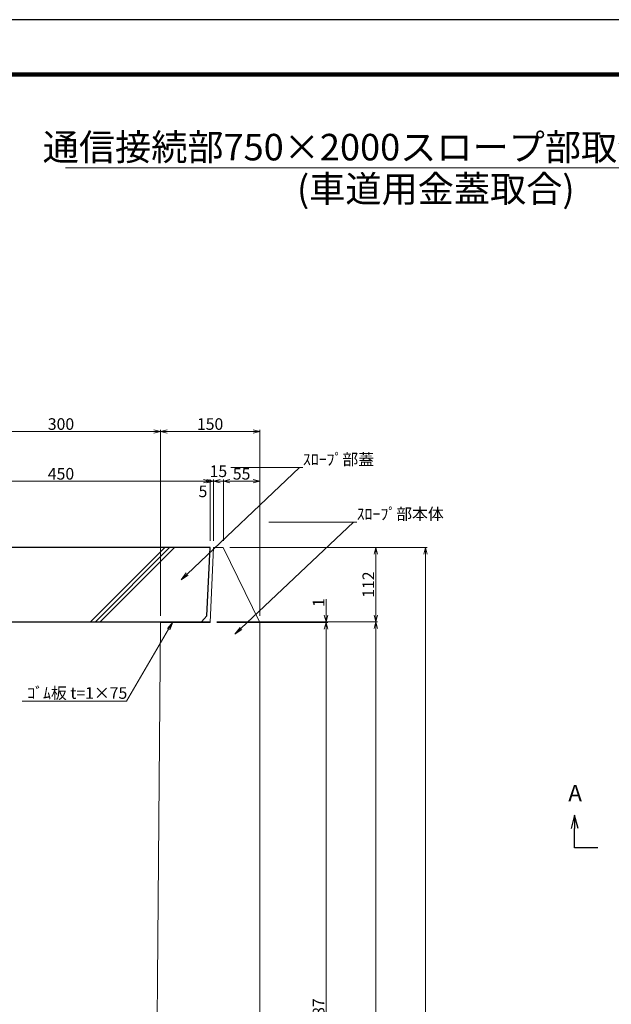
# Model space of a CAD drawing. Units: millimetres. Extents: x -29912 to 192098, y 24745 to 52256.
# Drawn here: x 189415 to 190307, y 45481 to 46966 of the extents above; entities that cross this region are included whole.
import ezdxf
from ezdxf import colors
from ezdxf.entities.mleader import LeaderData, LeaderLine
from ezdxf.enums import TextEntityAlignment as Align
from ezdxf.math import Vec2, Vec3

# ---------------------------------------------------------------- set-up
doc = ezdxf.new("R2010")
doc.units = ezdxf.units.MM
doc.header["$LTSCALE"] = 0.3
for name, color, linetype, lineweight in [('D-STR', 1, 'Continuous', 13), ('D-STR-DIM', 7, 'Continuous', 13), ('D-STR-HTXT', 7, 'Continuous', 13), ('D-STR3', 6, 'Continuous', 13), ('D-TTL-LINE', 7, 'Continuous', 13), ('D-TTL-TXT', 7, 'Continuous', 13), ('TC-97-図枠', 7, 'Continuous', 15)]:
    doc.layers.add(name, color=color, linetype=linetype, lineweight=lineweight)
for name, color, linetype in [('LEVEL001', 7, 'Continuous'), ('TC-15-ハッチ-ブラケット', 6, 'Continuous'), ('TC-19-寸法線-1', 7, 'Continuous')]:
    doc.layers.add(name, color=color, linetype=linetype)
doc.styles.add('MSゴシック', font='txt')
doc.styles.add('YOKO_GOTHIC', font='txt')
doc.dimstyles.new('1-5', dxfattribs={"dimscale": 5, "dimtxt": 3.5, "dimasz": 2, "dimexe": 0.5, "dimexo": 2, "dimgap": 0.5, "dimtad": 1, "dimdec": 0, "dimzin": 0, "dimdsep": 46, "dimtxsty": 'MSゴシック', "dimblk": 'OPEN30', "dimcen": 2, "dimclrd": 256, "dimclre": 256, "dimclrt": 256, "dimadec": 0, "dimazin": 0, "dimtfac": 1, "dimtdec": 0, "dimtmove": 2, "dimatfit": 3, "dimldrblk": 'OPEN30', "dimfxl": 1, "dimtolj": 1, "dimtzin": 0, "dimlwd": -1, "dimlwe": -1, "dimarcsym": 0})

# ---------------------------------------------------------------- blocks, each defined once
blk = doc.blocks.new('TC-図枠（物件名）')
for points in [[(33, 16), (825, 16), (825, 578), (33, 578)], [(33.25, 16.25), (824.75, 16.25), (824.75, 577.75), (33.25, 577.75)], [(33.5, 16.5), (824.5, 16.5), (824.5, 577.5), (33.5, 577.5)], [(33.75, 16.75), (824.25, 16.75), (824.25, 577.25), (33.75, 577.25)], [(34, 17), (824, 17), (824, 577), (34, 577)]]:
    blk.add_lwpolyline(points, close=True)
at = {"layer": 'DEFPOINTS', "color": 165}
blk.add_lwpolyline([(0, 0), (841, 0), (841, 594), (0, 594)], close=True, dxfattribs=at)
blk = doc.blocks.new('_OPEN')
at = {"color": 0, "linetype": 'ByBlock', "lineweight": -2}
for p, q in [((-1, 0.17), (0, 0)), ((0, 0), (-1, -0.17)), ((0, 0), (-1, 0))]:
    blk.add_line(p, q, dxfattribs=at)
blk = doc.blocks.new('_OPEN30')
at = {"color": 0, "linetype": 'ByBlock', "lineweight": -2}
for p, q in [((-1, 0.268), (0, 0)), ((0, 0), (-1, -0.268)), ((0, 0), (-1, 0))]:
    blk.add_line(p, q, dxfattribs=at)
blk = doc.blocks.new('*D2773')
at = {"layer": 'D-STR-DIM', "transparency": 16777216}
for p, q in [((189707.1, 46180.4), (189707.1, 46272.9)), ((189722.1, 46180.4), (189722.1, 46272.9)), ((189697.1, 46270.4), (189687.1, 46270.4)), ((189707.1, 46270.4), (189722.1, 46270.4)), ((189732.1, 46270.4), (189742.1, 46270.4))]:
    blk.add_line(p, q, dxfattribs=at)
at = {"layer": 'DEFPOINTS', "color": 0, "transparency": 16777216}
for p in [(189722.1, 46270.4), (189707.1, 46170.4), (189722.1, 46170.4)]:
    blk.add_point(p, dxfattribs=at)
at = {"layer": 'D-STR-DIM', "transparency": 16777216, "xscale": 10, "yscale": 10, "zscale": 10}
blk.add_blockref('_OPEN30', (189707.1, 46270.4), dxfattribs=at)
at = {"layer": 'D-STR-DIM', "transparency": 16777216, "xscale": 10, "yscale": 10, "zscale": 10, "rotation": 180}
blk.add_blockref('_OPEN30', (189722.1, 46270.4), dxfattribs=at)
at = {"layer": 'D-STR-DIM', "transparency": 16777216, "insert": (189714.6, 46285.4), "char_height": 17.5, "attachment_point": 5, "style": 'MSゴシック'}
blk.add_mtext('\\A1;15', dxfattribs=at)
blk = doc.blocks.new('*D2774')
at = {"layer": 'D-STR-DIM', "transparency": 16777216}
for p, q in [((189702.1, 46180.4), (189702.1, 46272.9)), ((189707.1, 46180.4), (189707.1, 46272.9)), ((189692.1, 46270.4), (189682.1, 46270.4)), ((189707.1, 46270.4), (189702.1, 46270.4)), ((189717.1, 46270.4), (189727.1, 46270.4))]:
    blk.add_line(p, q, dxfattribs=at)
at = {"layer": 'DEFPOINTS', "color": 0, "transparency": 16777216}
for p in [(189702.1, 46270.4), (189702.1, 46170.4), (189707.1, 46170.4)]:
    blk.add_point(p, dxfattribs=at)
at = {"layer": 'D-STR-DIM', "transparency": 16777216, "xscale": 10, "yscale": 10, "zscale": 10}
blk.add_blockref('_OPEN30', (189702.1, 46270.4), dxfattribs=at)
at = {"layer": 'D-STR-DIM', "transparency": 16777216, "xscale": 10, "yscale": 10, "zscale": 10, "rotation": 180}
blk.add_blockref('_OPEN30', (189707.1, 46270.4), dxfattribs=at)
at = {"layer": 'D-STR-DIM', "transparency": 16777216, "insert": (189691.3, 46255.1), "char_height": 17.5, "attachment_point": 5, "style": 'MSゴシック'}
blk.add_mtext('\\A1;5', dxfattribs=at)
blk = doc.blocks.new('*D2775')
at = {"layer": 'D-STR-DIM', "transparency": 16777216}
for p, q in [((189722.1, 46180.4), (189722.1, 46272.9)), ((189777.1, 46067.4), (189777.1, 46272.9)), ((189732.1, 46270.4), (189767.1, 46270.4))]:
    blk.add_line(p, q, dxfattribs=at)
at = {"layer": 'DEFPOINTS', "color": 0, "transparency": 16777216}
for p in [(189777.1, 46270.4), (189722.1, 46170.4), (189777.1, 46057.4)]:
    blk.add_point(p, dxfattribs=at)
at = {"layer": 'D-STR-DIM', "transparency": 16777216, "xscale": 10, "yscale": 10, "zscale": 10, "rotation": 180}
blk.add_blockref('_OPEN30', (189722.1, 46270.4), dxfattribs=at)
at = {"layer": 'D-STR-DIM', "transparency": 16777216, "xscale": 10, "yscale": 10, "zscale": 10}
blk.add_blockref('_OPEN30', (189777.1, 46270.4), dxfattribs=at)
at = {"layer": 'D-STR-DIM', "transparency": 16777216, "insert": (189749.6, 46281.6), "char_height": 17.5, "attachment_point": 5, "style": 'MSゴシック'}
blk.add_mtext('\\A1;55', dxfattribs=at)
blk = doc.blocks.new('*D2776')
at = {"layer": 'D-STR-DIM', "transparency": 16777216}
for p, q in [((189252.1, 46180.4), (189252.1, 46272.9)), ((189702.1, 46180.4), (189702.1, 46272.9)), ((189262.1, 46270.4), (189692.1, 46270.4))]:
    blk.add_line(p, q, dxfattribs=at)
at = {"layer": 'DEFPOINTS', "color": 0, "transparency": 16777216}
for p in [(189702.1, 46270.4), (189252.1, 46170.4), (189702.1, 46170.4)]:
    blk.add_point(p, dxfattribs=at)
at = {"layer": 'D-STR-DIM', "transparency": 16777216, "xscale": 10, "yscale": 10, "zscale": 10, "rotation": 180}
blk.add_blockref('_OPEN30', (189252.1, 46270.4), dxfattribs=at)
at = {"layer": 'D-STR-DIM', "transparency": 16777216, "xscale": 10, "yscale": 10, "zscale": 10}
blk.add_blockref('_OPEN30', (189702.1, 46270.4), dxfattribs=at)
at = {"layer": 'D-STR-DIM', "transparency": 16777216, "insert": (189477.1, 46281.6), "char_height": 17.5, "attachment_point": 5, "style": 'MSゴシック'}
blk.add_mtext('\\A1;450', dxfattribs=at)
blk = doc.blocks.new('*D2781')
at = {"layer": 'D-STR-DIM', "transparency": 16777216}
for p, q in [((189627.1, 46067.4), (189627.1, 46347.9)), ((189777.1, 46067.4), (189777.1, 46347.9)), ((189767.1, 46345.4), (189637.1, 46345.4))]:
    blk.add_line(p, q, dxfattribs=at)
at = {"layer": 'DEFPOINTS', "color": 0, "transparency": 16777216}
for p in [(189627.1, 46345.4), (189627.1, 46057.4), (189777.1, 46057.4)]:
    blk.add_point(p, dxfattribs=at)
at = {"layer": 'D-STR-DIM', "transparency": 16777216, "xscale": 10, "yscale": 10, "zscale": 10, "rotation": 180}
blk.add_blockref('_OPEN30', (189627.1, 46345.4), dxfattribs=at)
at = {"layer": 'D-STR-DIM', "transparency": 16777216, "xscale": 10, "yscale": 10, "zscale": 10}
blk.add_blockref('_OPEN30', (189777.1, 46345.4), dxfattribs=at)
at = {"layer": 'D-STR-DIM', "transparency": 16777216, "insert": (189702.1, 46356.6), "char_height": 17.5, "attachment_point": 5, "style": 'MSゴシック'}
blk.add_mtext('\\A1;150', dxfattribs=at)
blk = doc.blocks.new('*D2782')
at = {"layer": 'D-STR-DIM', "transparency": 16777216}
for p, q in [((189327.1, 46067.4), (189327.1, 46347.9)), ((189627.1, 46067.4), (189627.1, 46347.9)), ((189617.1, 46345.4), (189337.1, 46345.4))]:
    blk.add_line(p, q, dxfattribs=at)
at = {"layer": 'DEFPOINTS', "color": 0, "transparency": 16777216}
for p in [(189327.1, 46345.4), (189327.1, 46057.4), (189627.1, 46057.4)]:
    blk.add_point(p, dxfattribs=at)
at = {"layer": 'D-STR-DIM', "transparency": 16777216, "xscale": 10, "yscale": 10, "zscale": 10, "rotation": 180}
blk.add_blockref('_OPEN30', (189327.1, 46345.4), dxfattribs=at)
at = {"layer": 'D-STR-DIM', "transparency": 16777216, "xscale": 10, "yscale": 10, "zscale": 10}
blk.add_blockref('_OPEN30', (189627.1, 46345.4), dxfattribs=at)
at = {"layer": 'D-STR-DIM', "transparency": 16777216, "insert": (189477.1, 46356.6), "char_height": 17.5, "attachment_point": 5, "style": 'MSゴシック'}
blk.add_mtext('\\A1;300', dxfattribs=at)
blk = doc.blocks.new('*D2786')
at = {"layer": 'D-STR-DIM', "transparency": 16777216}
for p, q in [((189732.1, 46170.4), (189954.6, 46170.4)), ((189952.1, 46160.4), (189952.1, 46068.4)), ((189712.1, 46058.4), (189954.6, 46058.4))]:
    blk.add_line(p, q, dxfattribs=at)
at = {"layer": 'DEFPOINTS', "color": 0, "transparency": 16777216}
for p in [(189722.1, 46170.4), (189702.1, 46058.4), (189952.1, 46058.4)]:
    blk.add_point(p, dxfattribs=at)
at = {"layer": 'D-STR-DIM', "transparency": 16777216, "xscale": 10, "yscale": 10, "zscale": 10}
for p, rotation in [((189952.1, 46170.4), 90), ((189952.1, 46058.4), 270)]:
    blk.add_blockref('_OPEN30', p, dxfattribs=dict(at, rotation=rotation))
at = {"layer": 'D-STR-DIM', "transparency": 16777216, "insert": (189940.8, 46114.4), "char_height": 17.5, "attachment_point": 5, "rotation": 90, "style": 'MSゴシック'}
blk.add_mtext('\\A1;112', dxfattribs=at)
blk = doc.blocks.new('*D2787')
at = {"layer": 'D-STR-DIM', "transparency": 16777216}
for p, q in [((189877.1, 46068.4), (189877.1, 46092.3)), ((189712.1, 46058.4), (189879.6, 46058.4)), ((189712.1, 46057.4), (189879.6, 46057.4)), ((189877.1, 46057.4), (189877.1, 46058.4)), ((189877.1, 46047.4), (189877.1, 46037.4))]:
    blk.add_line(p, q, dxfattribs=at)
at = {"layer": 'DEFPOINTS', "color": 0, "transparency": 16777216}
for p in [(189702.1, 46058.4), (189702.1, 46057.4), (189877.1, 46057.4)]:
    blk.add_point(p, dxfattribs=at)
at = {"layer": 'D-STR-DIM', "transparency": 16777216, "xscale": 10, "yscale": 10, "zscale": 10}
for p, rotation in [((189877.1, 46058.4), 270), ((189877.1, 46057.4), 90)]:
    blk.add_blockref('_OPEN30', p, dxfattribs=dict(at, rotation=rotation))
at = {"layer": 'D-STR-DIM', "transparency": 16777216, "insert": (189865.8, 46087.4), "char_height": 17.5, "attachment_point": 5, "rotation": 90, "style": 'MSゴシック'}
blk.add_mtext('\\A1;1', dxfattribs=at)
blk = doc.blocks.new('*D2788')
at = {"layer": 'D-STR-DIM', "transparency": 16777216}
for p, q in [((189787.1, 46057.4), (189879.6, 46057.4)), ((189877.1, 46047.4), (189877.1, 44880.4)), ((189787.1, 44870.4), (189879.6, 44870.4))]:
    blk.add_line(p, q, dxfattribs=at)
at = {"layer": 'DEFPOINTS', "color": 0, "transparency": 16777216}
for p in [(189777.1, 46057.4), (189777.1, 44870.4), (189877.1, 44870.4)]:
    blk.add_point(p, dxfattribs=at)
at = {"layer": 'D-STR-DIM', "transparency": 16777216, "xscale": 10, "yscale": 10, "zscale": 10}
for p, rotation in [((189877.1, 46057.4), 90), ((189877.1, 44870.4), 270)]:
    blk.add_blockref('_OPEN30', p, dxfattribs=dict(at, rotation=rotation))
at = {"layer": 'D-STR-DIM', "transparency": 16777216, "insert": (189865.8, 45463.9), "char_height": 17.5, "attachment_point": 5, "rotation": 90, "style": 'MSゴシック'}
blk.add_mtext('\\A1;1187', dxfattribs=at)
blk = doc.blocks.new('*D2790')
at = {"layer": 'D-STR-DIM', "transparency": 16777216}
for p, q in [((189712.1, 46058.4), (189954.6, 46058.4)), ((189952.1, 46048.4), (189952.1, 44720.4)), ((189787.1, 44710.4), (189954.6, 44710.4))]:
    blk.add_line(p, q, dxfattribs=at)
at = {"layer": 'DEFPOINTS', "color": 0, "transparency": 16777216}
for p in [(189702.1, 46058.4), (189777.1, 44710.4), (189952.1, 44710.4)]:
    blk.add_point(p, dxfattribs=at)
at = {"layer": 'D-STR-DIM', "transparency": 16777216, "xscale": 10, "yscale": 10, "zscale": 10}
for p, rotation in [((189952.1, 46058.4), 90), ((189952.1, 44710.4), 270)]:
    blk.add_blockref('_OPEN30', p, dxfattribs=dict(at, rotation=rotation))
at = {"layer": 'D-STR-DIM', "transparency": 16777216, "insert": (189940.8, 45384.4), "char_height": 17.5, "attachment_point": 5, "rotation": 90, "style": 'MSゴシック'}
blk.add_mtext('\\A1;1348', dxfattribs=at)
blk = doc.blocks.new('*D2794')
at = {"layer": 'D-STR-DIM', "transparency": 16777216}
for p, q in [((189732.1, 46170.4), (190029.6, 46170.4)), ((190027.1, 46160.4), (190027.1, 44720.4)), ((189787.1, 44710.4), (190029.6, 44710.4))]:
    blk.add_line(p, q, dxfattribs=at)
at = {"layer": 'DEFPOINTS', "color": 0, "transparency": 16777216}
for p in [(189722.1, 46170.4), (189777.1, 44710.4), (190027.1, 44710.4)]:
    blk.add_point(p, dxfattribs=at)
at = {"layer": 'D-STR-DIM', "transparency": 16777216, "xscale": 10, "yscale": 10, "zscale": 10}
for p, rotation in [((190027.1, 46170.4), 90), ((190027.1, 44710.4), 270)]:
    blk.add_blockref('_OPEN30', p, dxfattribs=dict(at, rotation=rotation))
at = {"layer": 'D-STR-DIM', "transparency": 16777216, "insert": (190015.8, 45440.4), "char_height": 17.5, "attachment_point": 5, "rotation": 90, "style": 'MSゴシック'}
blk.add_mtext('\\A1;1460', dxfattribs=at)

msp = doc.modelspace()

# ---------------------------------------------------------------- hatches: boundary and pattern name
at = {"layer": 'D-STR3', "transparency": 33554457}
h = msp.add_hatch(dxfattribs=at)
h.set_pattern_fill('ANSI31', color=256)
h.set_pattern_definition([(45, (3647.6055, -104216.0774), (-2.24506403, 2.24506403), [])])
h.paths.add_polyline_path([(189627.06, 46057.38), (189702.06, 46057.38), (189702.06, 46058.38), (189627.06, 46058.38)])

# ---------------------------------------------------------------- linework, layer by layer
at = {"layer": 'D-STR'}
for p, q in [((189702.06, 46057.38), (189707.06, 46170.38)), ((189707.06, 46170.38), (189722.06, 46170.38)), ((189722.06, 46170.38), (189777.06, 46057.38))]:
    msp.add_line(p, q, dxfattribs=at)
for points in [[(189177.06, 46057.38), (189177.06, 46057.38), (189177.06, 44710.38), (189777.06, 44710.38), (189777.06, 46057.38), (189777.06, 46057.38)], [(189702.06, 46057.38), (189627.06, 46057.38), (189617.58, 44919.94)]]:
    msp.add_lwpolyline(points, dxfattribs=at)
at = {"layer": 'D-STR3'}
msp.add_lwpolyline([(189627.06, 46057.38), (189702.06, 46057.38), (189702.06, 46058.38), (189627.06, 46058.38)], close=True, dxfattribs=at)
at = {"layer": 'D-TTL-LINE'}
msp.add_lwpolyline([(189484.09, 46742.87), (190566.44, 46742.87)], dxfattribs=at)
at = {"layer": 'LEVEL001', "color": 7, "linetype": 'Continuous'}
msp.add_lwpolyline([(189252.06, 46170.38), (189256.06, 46067.38), (189265.06, 46058.38), (189689.06, 46058.38), (189697.06, 46067.38), (189702.16, 46170.38)], close=True, dxfattribs=at)
at = {"layer": 'TC-15-ハッチ-ブラケット'}
for p, q in [((189521.81, 46058.38), (189633.81, 46170.38)), ((189529.06, 46058.38), (189641.06, 46170.38)), ((189536.31, 46058.38), (189648.31, 46170.38))]:
    msp.add_line(p, q, dxfattribs=at)
at = {"layer": 'TC-19-寸法線-1'}
msp.add_lwpolyline([(190287.28, 45717.31), (190252.03, 45717.31), (190252.03, 45746.77)], dxfattribs=at)

# ---------------------------------------------------------------- block references
at = {"layer": 'TC-19-寸法線-1', "xscale": -20, "yscale": 20, "zscale": 20, "rotation": 270}
msp.add_blockref('_OPEN30', (190252.03, 45766.77), dxfattribs=at)
at = {"layer": 'TC-97-図枠', "xscale": 5, "yscale": 5, "zscale": 5}
msp.add_blockref('TC-図枠（物件名）', (187893.08, 43996.45), dxfattribs=at)

# ---------------------------------------------------------------- texts
at = {"layer": 'D-TTL-TXT', "style": 'YOKO_GOTHIC'}
for s, p in [('通信接続部750×2000スロープ部取合詳細図', (190534.62, 46774.23)), ('(車道用金蓋取合)', (190252.08, 46711.28))]:
    msp.add_text(s, height=40, dxfattribs=at).set_placement(p, align=Align.MIDDLE_RIGHT)
at = {"layer": 'TC-19-寸法線-1', "color": 7, "insert": (190252.9, 45799.95), "char_height": 25, "attachment_point": 5, "style": 'MSゴシック'}
msp.add_mtext('\\A1;A', dxfattribs=at)

# ---------------------------------------------------------------- dimensions: what is measured, and where the dimension line sits
at = {"layer": 'D-STR-DIM'}
for base, p1, p2, picture, middle in [((189327.06, 46345.38), (189627.06, 46057.38), (189327.06, 46057.38), '*D2782', (189477.06, 46356.63)), ((189627.06, 46345.38), (189777.06, 46057.38), (189627.06, 46057.38), '*D2781', (189702.06, 46356.63)), ((189702.06, 46270.38), (189252.06, 46170.38), (189702.06, 46170.38), '*D2776', (189477.06, 46281.63)), ((189722.06, 46270.38), (189707.06, 46170.38), (189722.06, 46170.38), '*D2773', (189714.56, 46285.38)), ((189777.06, 46270.38), (189722.06, 46170.38), (189777.06, 46057.38), '*D2775', (189749.56, 46281.63))]:
    dim = msp.add_linear_dim(base=base, p1=p1, p2=p2, dimstyle='1-5', dxfattribs=at)
    dim.commit()
    dim.dimension.update_dxf_attribs({"geometry": picture, "text_midpoint": middle})
dim = msp.add_linear_dim(base=(189702.06, 46270.38), p1=(189707.06, 46170.38), p2=(189702.06, 46170.38), dimstyle='1-5', dxfattribs=at)
dim.commit()
dim.dimension.update_dxf_attribs({"geometry": '*D2774', "text_midpoint": (189691.28, 46255.11), "dimtype": 160})
for base, p1, p2, picture, middle in [((189952.06, 46058.38), (189722.06, 46170.38), (189702.11, 46058.38), '*D2786', (189940.81, 46114.38)), ((190027.06, 44710.38), (189722.06, 46170.38), (189777.06, 44710.38), '*D2794', (190015.81, 45440.38)), ((189952.06, 44710.38), (189702.11, 46058.38), (189777.06, 44710.38), '*D2790', (189940.81, 45384.38)), ((189877.06, 44870.38), (189777.06, 46057.38), (189777.06, 44870.38), '*D2788', (189865.81, 45463.88))]:
    dim = msp.add_linear_dim(base=base, p1=p1, p2=p2, angle=90, dimstyle='1-5', dxfattribs=at)
    dim.commit()
    dim.dimension.update_dxf_attribs({"geometry": picture, "text_midpoint": middle})
dim = msp.add_linear_dim(base=(189877.06, 46057.38), p1=(189702.11, 46058.38), p2=(189702.06, 46057.38), angle=90, dimstyle='1-5', override={"dimtmove": 0}, dxfattribs=at)
dim.commit()
dim.dimension.update_dxf_attribs({"geometry": '*D2787', "text_midpoint": (189877.06, 46087.41), "dimtype": 160})

# ---------------------------------------------------------------- leaders
at = {"layer": 'D-STR-HTXT'}
ml = msp.add_multileader_mtext('Standard', dxfattribs=at)
ml.set_content('ｽﾛｰﾌﾟ部蓋', color=256, style='YOKO_GOTHIC')
ml.set_leader_properties(color=256, linetype='ByLayer', lineweight=-1)
ml.set_arrow_properties(name='OPEN')
ml.build(insert=Vec2(0, 0))
ml.multileader.update_dxf_attribs({"text_left_attachment_type": 6, "text_right_attachment_type": 6, "dogleg_length": 1, "arrow_head_size": 12.5, "scale": 5})
ctx = ml.context
ctx.base_point, ctx.scale, ctx.char_height, ctx.arrow_head_size, ctx.landing_gap_size, ctx.plane_origin = Vec3(189842.06, 46291.1), 5, 17.5, 12.5, 0, Vec3(190268.38, 46136.87)
ctx.left_attachment, ctx.right_attachment = 6, 6
notes = []
notes.append((ctx, [(1, (1, 1, 0), (189837.06, 46291.1), (1, 0), 5, [(0, [(189658.39, 46121.83)], 0, [])])]))
ctx.mtext.insert, ctx.mtext.flow_direction = Vec3(189842.06, 46312.1), 5
ml = msp.add_multileader_mtext('Standard', dxfattribs=at)
ml.set_content('ｽﾛｰﾌﾟ部本体', color=256, style='YOKO_GOTHIC')
ml.set_leader_properties(color=256, linetype='ByLayer', lineweight=-1)
ml.set_arrow_properties(name='OPEN')
ml.build(insert=Vec2(0, 0))
ml.multileader.update_dxf_attribs({"text_left_attachment_type": 6, "text_right_attachment_type": 6, "dogleg_length": 1, "arrow_head_size": 12.5, "scale": 5})
ctx = ml.context
ctx.base_point, ctx.scale, ctx.char_height, ctx.arrow_head_size, ctx.landing_gap_size, ctx.plane_origin = Vec3(189923.27, 46208.74), 5, 17.5, 12.5, 0, Vec3(190349.59, 46054.52)
ctx.left_attachment, ctx.right_attachment = 6, 6
notes.append((ctx, [(1, (1, 1, 0), (189918.27, 46208.74), (1, 0), 5, [(0, [(189739.6, 46039.48)], 0, [])])]))
ctx.mtext.insert, ctx.mtext.flow_direction = Vec3(189923.27, 46229.74), 5
ml = msp.add_multileader_mtext('Standard', dxfattribs=at)
ml.set_content('ｺﾞﾑ板 t=1×75', color=256, style='YOKO_GOTHIC')
ml.set_leader_properties(color=256, linetype='ByLayer', lineweight=-1)
ml.set_arrow_properties(name='OPEN')
ml.build(insert=Vec2(0, 0))
ml.multileader.update_dxf_attribs({"text_left_attachment_type": 6, "text_right_attachment_type": 6, "dogleg_length": 1, "arrow_head_size": 12.5, "scale": 5})
ctx = ml.context
ctx.base_point, ctx.scale, ctx.char_height, ctx.arrow_head_size, ctx.landing_gap_size, ctx.plane_origin = Vec3(189426.2, 45938.68), 5, 17.5, 12.5, 0, Vec3(189344.34, 45881.89)
ctx.left_attachment, ctx.right_attachment = 6, 6
notes.append((ctx, [(1, (1, 1, 0), (189576.18, 45938.68), (-1, 0), 5, [(0, [(189645.86, 46058.01)], 0, [])])]))
ctx.mtext.insert, ctx.mtext.flow_direction = Vec3(189426.2, 45959.68), 5
for ctx, leaders in notes:
    for number, flags, end, landing, length, lines in leaders:
        leader = LeaderData()
        leader.index, (leader.has_last_leader_line, leader.has_dogleg_vector, leader.attachment_direction) = number, flags
        leader.last_leader_point, leader.dogleg_vector, leader.dogleg_length = Vec3(end), Vec3(landing), length
        for number, points, colour, breaks in lines:
            line = LeaderLine()
            line.index, line.vertices, line.color, line.breaks = number, Vec3.list(points), colors.encode_raw_color(colour), breaks
            leader.lines.append(line)
        ctx.leaders.append(leader)

doc.saveas('drawing.dxf')
